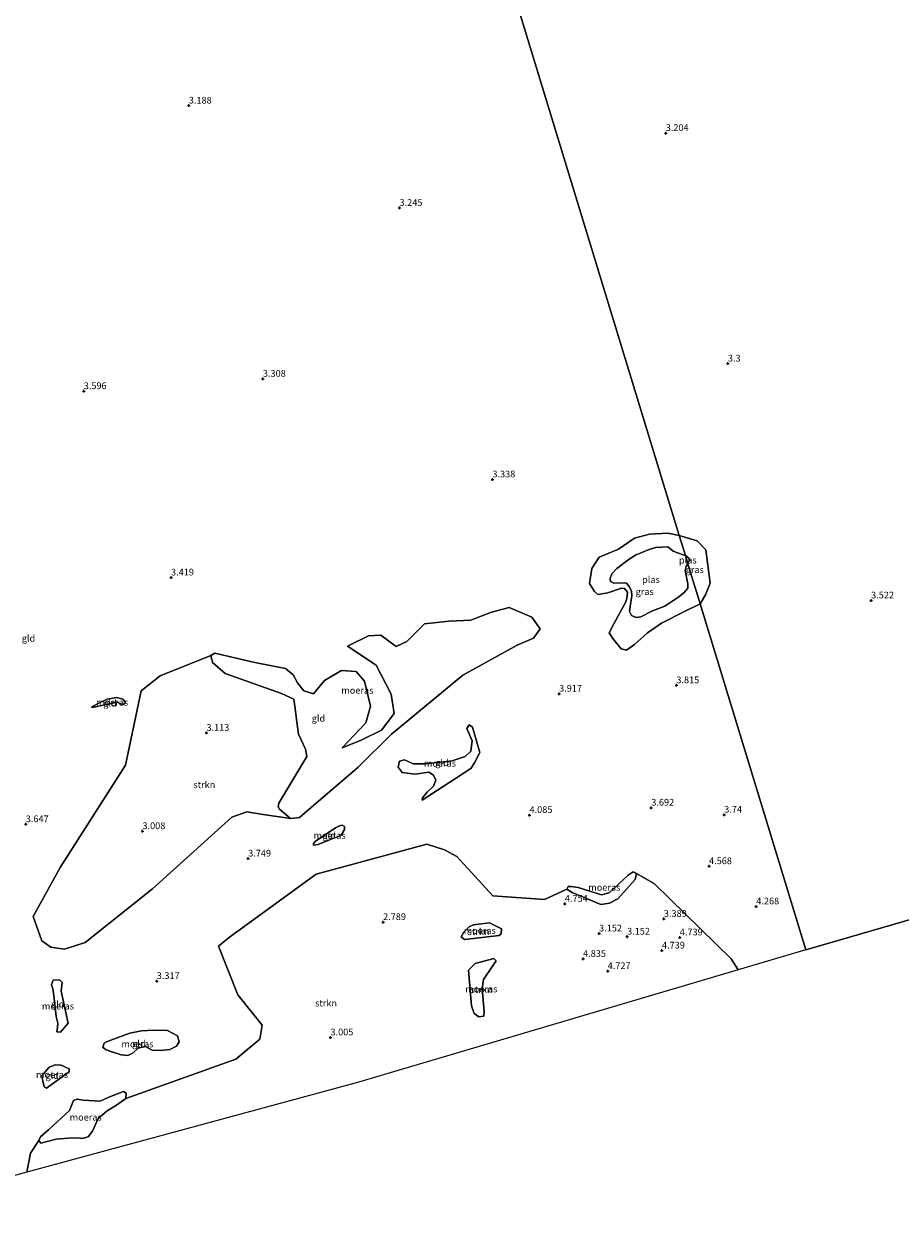
# Model space of a CAD drawing. Units: metres. Extents: x 39992 to 50000, y 412499 to 418750.
# Drawn here: x 40370 to 40696, y 416304 to 416751 of the extents above; entities that cross this region are included whole.
import ezdxf
from ezdxf.enums import TextEntityAlignment as Align

# ---------------------------------------------------------------- set-up
doc = ezdxf.new("R2010")
doc.units = ezdxf.units.M
doc.layers.get('0').update_dxf_attribs({"lineweight": 25})
for name, color, linetype, lineweight in [('B-ME-GR-STRUIKEN-GV-B6', 93, 'Continuous', 18), ('B-ME-IE-GRASLAND-GV-B6', 93, 'Continuous', 18), ('B-ME-IE-GRONDWERKLIJN-GROND_INGERICHT-GV-B6', 253, 'Continuous', 18), ('B-ME-IE-HULPGEOMETRIE-L-B1', 53, 'Continuous', 18), ('B-ME-OG-WATER-GV-B6', 153, 'Continuous', 18)]:
    doc.layers.add(name, color=color, linetype=linetype, lineweight=lineweight)
for name, color, linetype in [('B-ME-GW-HOOGTEPUNT-S-B1', 10, 'Continuous'), ('B-ME-GW-INSTEEKWATERGANG-L-B1', 10, 'Continuous'), ('B-ME-IE-MOERAS-GV-B6', 10, 'Continuous'), ('B-ME-KG-KADASTRAAL-OPNAMEDTMGRENS-L-B1', 10, 'Continuous')]:
    doc.layers.add(name, color=color, linetype=linetype)
doc.styles.add('NLCS-ISO', font='NLCS-ISO.TTF')

# ---------------------------------------------------------------- blocks, each defined once
blk = doc.blocks.new('hoogtepunt')
for p, q in [((-0.5, 0), (0.5, 0)), ((0, 0.5), (0, -0.5))]:
    blk.add_line(p, q)

msp = doc.modelspace()

# ---------------------------------------------------------------- linework, layer by layer
at = {"layer": 'B-ME-GR-STRUIKEN-GV-B6'}
for points in [[(40439.207, 416515.821, 2.609), (40439.856, 416513.243, 2.609), (40444.554, 416509.116, 2.609), (40465.58, 416501.761, 2.609), (40470.149, 416499.643, 2.609), (40470.455, 416496.97, 2.609), (40471.175, 416491.128, 2.609), (40471.867, 416486.523, 2.609), (40474.48, 416480.933, 2.609), (40475, 416478.223, 2.609), (40464.507, 416460.828, 2.609), (40464.294, 416459.432, 2.609), (40464.836, 416458.645, 2.609), (40468.844, 416455.185, 2.609), (40458.718, 416456.572, 3.233), (40452.603, 416457.594, 3.233), (40447.006, 416455.615, 3.233), (40417.409, 416428.971, 3.233), (40392.412, 416408.989, 3.233), (40384.673, 416406.426, 3.233), (40379.563, 416407.167, 3.233), (40376.244, 416409.598, 3.221), (40372.948, 416418.604, 3.134), (40383.092, 416436.838, 3.092), (40407.363, 416474.978, 3.035), (40413.183, 416502.75, 3.092), (40420.29, 416508.247, 2.9), (40439.207, 416515.821, 2.609)], [(40544.227, 416426.272, 3.053), (40563.469, 416424.938, 3.053), (40571.787, 416428.826, 2.609), (40573.77, 416427.564, 2.609), (40584.489, 416423.078, 2.609), (40587.734, 416423.544, 2.609), (40590.818, 416425.155, 2.609), (40597.309, 416432.393, 2.609), (40597.787, 416434.669, 2.609), (40604.511, 416430.789, 2.837), (40633.028, 416402.913, 3.149), (40635.673, 416398.728, 3.134), (40493.888, 416356.805, 2.831), (40370.623, 416323.344, 3.611), (40371.963, 416330.436, 3.035), (40375.147, 416335.207, 2.609), (40375.872, 416334.231, 2.609), (40381.571, 416335.706, 2.609), (40386.18, 416336.103, 2.609), (40389.801, 416336.119, 2.609), (40391.297, 416335.9, 2.609), (40393.513, 416336.586, 2.609), (40395.157, 416338.659, 2.609), (40397.192, 416343.33, 2.609), (40400.62, 416346.256, 2.609), (40404.029, 416348.335, 2.609), (40407.564, 416350.839, 2.609), (40448.511, 416365.499, 3.728), (40457.463, 416372.94, 3.167), (40458.337, 416378.081, 3.146), (40449.271, 416389.428, 3.173), (40442.094, 416407.538, 3.218), (40446.104, 416410.882, 3.218), (40478.388, 416434.379, 3.203), (40519.644, 416445.588, 3.272), (40526.26, 416443.419, 3.167), (40530.807, 416440.959, 3.053), (40544.227, 416426.272, 3.053)], [(40532.501, 416411.085, 2.609), (40533.677, 416410.117, 2.609), (40546.652, 416411.573, 2.609), (40547.369, 416412.109, 2.609), (40547.536, 416414.028, 2.609), (40543.063, 416416.279, 2.609), (40537.101, 416415.554, 2.609), (40535.466, 416414.751, 2.609), (40533.453, 416412.841, 2.609), (40532.501, 416411.085, 2.609)], [(40537.347, 416382.464, 2.609), (40539.078, 416381.212, 2.609), (40540.956, 416381.511, 2.609), (40541.068, 416383.328, 2.609), (40540.348, 416391.666, 2.609), (40540.84, 416395.163, 2.609), (40544.191, 416400.111, 2.609), (40545.492, 416402.146, 2.609), (40544.622, 416402.933, 2.609), (40537.624, 416401.066, 2.609), (40535.251, 416398.591, 2.609), (40536.324, 416385.405, 2.609), (40537.347, 416382.464, 2.609)]]:
    msp.add_polyline3d(points, dxfattribs=at)
at = {"layer": 'B-ME-GW-INSTEEKWATERGANG-L-B1'}
for points in [[(40613.72, 416560.536, 3.533), (40609.51, 416561.453, 3.758), (40602.665, 416561.118, 3.827), (40597.079, 416559.57, 4.078), (40591.082, 416555.503, 4.07), (40583.821, 416552.486, 4.223), (40581.18, 416548.326, 4.343), (40580.232, 416542.639, 4.622), (40582.158, 416539.76, 4.202), (40583.359, 416538.576, 3.8), (40587.168, 416539.214, 3.359), (40592.145, 416540.981, 2.999), (40593.257, 416540.843, 2.999), (40594.434, 416539.506, 3.047), (40594.202, 416537.142, 3.098), (40593.719, 416535.64, 3.125), (40589.352, 416527.636, 3.473), (40587.558, 416524.369, 4.247), (40588.955, 416522.262, 4.523), (40592.135, 416518.354, 4.523), (40594.022, 416517.846, 4.457), (40597.077, 416519.911, 4.457), (40601.829, 416524.309, 4.391), (40607.139, 416527.957, 4.229), (40615.485, 416532.093, 3.95), (40621.461, 416535.171, 3.947)], [(40621.461, 416535.171, 3.947), (40623.518, 416538.485, 4.059), (40625.262, 416542.823, 4.11), (40623.676, 416555.214, 3.648), (40620.453, 416558.595, 3.456), (40613.72, 416560.536, 3.533)]]:
    msp.add_polyline3d(points, dxfattribs=at)
at = {"layer": 'B-ME-IE-GRASLAND-GV-B6'}
for points in [[(40621.461, 416535.171, 3.947), (40615.485, 416532.093, 3.95), (40607.139, 416527.957, 4.229), (40601.829, 416524.309, 4.391), (40597.077, 416519.911, 4.457), (40594.022, 416517.846, 4.457), (40592.135, 416518.354, 4.523), (40588.955, 416522.262, 4.523), (40587.558, 416524.369, 4.247), (40589.352, 416527.636, 3.473), (40593.719, 416535.64, 3.125), (40594.202, 416537.142, 3.098), (40594.434, 416539.506, 3.047), (40593.257, 416540.843, 2.999), (40592.145, 416540.981, 2.999), (40587.168, 416539.214, 3.359), (40583.359, 416538.576, 3.8), (40582.158, 416539.76, 4.202), (40580.232, 416542.639, 4.622), (40581.18, 416548.326, 4.343), (40583.821, 416552.486, 4.223), (40591.082, 416555.503, 4.07), (40597.079, 416559.57, 4.078), (40602.665, 416561.118, 3.827), (40609.51, 416561.453, 3.758), (40613.72, 416560.536, 3.533), (40615.998, 416553.071, 2.483), (40615.183, 416553.393, 2.483), (40613.077, 416554.165, 2.483), (40611.446, 416554.788, 2.483), (40609.49, 416556.339, 2.483), (40604.971, 416556.118, 2.483), (40602.089, 416555.283, 2.483), (40597.369, 416553.261, 2.483), (40594.998, 416551.715, 2.483), (40590.421, 416548.299, 2.483), (40588.574, 416546.345, 2.483), (40588.016, 416544.604, 2.483), (40588.08, 416543.442, 2.483), (40589.312, 416542.764, 2.483), (40593.223, 416542.927, 2.483), (40594.05, 416542.815, 2.483), (40594.996, 416541.545, 2.483), (40595.892, 416539.937, 2.483), (40596.026, 416538.154, 2.483), (40595.435, 416534.08, 2.483), (40595.167, 416532.263, 2.483), (40595.952, 416530.734, 2.483), (40597.625, 416530.023, 2.483), (40599.342, 416530.319, 2.483), (40603.695, 416532.477, 2.483), (40608.339, 416534.287, 2.483), (40613.521, 416537.781, 2.483), (40615.553, 416539.324, 2.483), (40616.872, 416540.93, 2.483), (40616.908, 416542.595, 2.483), (40615.98, 416547.571, 2.483), (40616.275, 416549.003, 2.483), (40616.917, 416550.06, 2.483), (40621.461, 416535.171, 3.947)], [(40621.461, 416535.171, 3.947), (40616.917, 416550.06, 2.483), (40617.517, 416551.454, 2.481), (40617.179, 416552.3, 2.481), (40615.998, 416553.071, 2.483), (40613.72, 416560.536, 3.533), (40620.453, 416558.595, 3.456), (40623.676, 416555.214, 3.648), (40625.262, 416542.823, 4.11), (40623.518, 416538.485, 4.059), (40621.461, 416535.171, 3.947)]]:
    msp.add_polyline3d(points, dxfattribs=at)
at = {"layer": 'B-ME-IE-GRONDWERKLIJN-GROND_INGERICHT-GV-B6'}
for points in [[(40552.855, 416759.982, 3.188), (40613.72, 416560.536, 3.533), (40609.51, 416561.453, 3.758), (40602.665, 416561.118, 3.827), (40597.079, 416559.57, 4.078), (40591.082, 416555.503, 4.07), (40583.821, 416552.486, 4.223), (40581.18, 416548.326, 4.343), (40580.232, 416542.639, 4.622), (40582.158, 416539.76, 4.202), (40583.359, 416538.576, 3.8), (40587.168, 416539.214, 3.359), (40592.145, 416540.981, 2.999), (40593.257, 416540.843, 2.999), (40594.434, 416539.506, 3.047), (40594.202, 416537.142, 3.098), (40593.719, 416535.64, 3.125), (40589.352, 416527.636, 3.473), (40587.558, 416524.369, 4.247), (40588.955, 416522.262, 4.523), (40592.135, 416518.354, 4.523), (40594.022, 416517.846, 4.457), (40597.077, 416519.911, 4.457), (40601.829, 416524.309, 4.391), (40607.139, 416527.957, 4.229), (40615.485, 416532.093, 3.95), (40621.461, 416535.171, 3.947), (40660.829, 416406.166, 4.883), (40635.673, 416398.728, 3.134), (40633.028, 416402.913, 3.149), (40604.511, 416430.789, 2.837), (40597.787, 416434.669, 2.609), (40596.607, 416435.282, 2.609), (40594.735, 416434.002, 2.609), (40587.562, 416427.393, 2.609), (40584.779, 416426.721, 2.609), (40576.069, 416429.406, 2.609), (40573.419, 416429.759, 2.609), (40572.38, 416429.767, 2.609), (40571.787, 416428.826, 2.609), (40563.469, 416424.938, 3.053), (40544.227, 416426.272, 3.053), (40530.807, 416440.959, 3.053), (40526.26, 416443.419, 3.167), (40519.644, 416445.588, 3.272), (40478.388, 416434.379, 3.203), (40446.104, 416410.882, 3.218), (40442.094, 416407.538, 3.218), (40449.271, 416389.428, 3.173), (40458.337, 416378.081, 3.146), (40457.463, 416372.94, 3.167), (40448.511, 416365.499, 3.728), (40407.564, 416350.839, 2.609), (40407.624, 416352.792, 2.609), (40406.656, 416353.403, 2.609), (40401.199, 416351.277, 2.609), (40398.001, 416349.829, 2.609), (40391.669, 416350.227, 2.609), (40389.441, 416350.554, 2.609), (40387.993, 416350.116, 2.609), (40386.516, 416346.329, 2.609), (40378.679, 416339.171, 2.609), (40375.686, 416336.6, 2.609), (40375.147, 416335.207, 2.609), (40371.963, 416330.436, 3.035), (40370.623, 416323.344, 3.611), (40299.601, 416304.064, 3.109)], [(40937.494, 416486.387, 3.321), (40660.829, 416406.166, 4.883), (40621.461, 416535.171, 3.947), (40623.518, 416538.485, 4.059), (40625.262, 416542.823, 4.11), (40623.676, 416555.214, 3.648), (40620.453, 416558.595, 3.456), (40613.72, 416560.536, 3.533), (40552.855, 416759.982, 3.188)], [(40550.365, 416533.778, 2.609), (40543.77, 416532.044, 2.609), (40536.119, 416529.014, 2.609), (40528.028, 416528.705, 2.609), (40518.792, 416527.675, 2.609), (40512.222, 416521.085, 2.609), (40508.275, 416519.24, 2.609), (40502.53, 416523.446, 2.609), (40497.883, 416523.245, 2.609), (40490.126, 416519.326, 2.609), (40500.732, 416512.241, 2.609), (40506.418, 416501.478, 2.609), (40507.439, 416494.306, 2.609), (40502.718, 416488, 2.609), (40495.208, 416484.305, 2.609), (40488.076, 416481.515, 2.609), (40496.888, 416490.785, 2.609), (40498.666, 416496.992, 2.609), (40496.41, 416506.328, 2.609), (40493.343, 416509.938, 2.609), (40487.842, 416510.32, 2.609), (40481.539, 416506.605, 2.609), (40477.423, 416501.638, 2.609), (40473.804, 416502.69, 2.609), (40471.435, 416505.634, 2.609), (40469.915, 416508.671, 2.609), (40466.997, 416511.012, 2.609), (40455.54, 416513.247, 2.609), (40440.653, 416516.764, 2.609), (40439.207, 416515.821, 2.609), (40420.29, 416508.247, 2.9), (40413.183, 416502.75, 3.092), (40407.363, 416474.978, 3.035), (40383.092, 416436.838, 3.092), (40372.948, 416418.604, 3.134), (40376.244, 416409.598, 3.221), (40379.563, 416407.167, 3.233), (40384.673, 416406.426, 3.233), (40392.412, 416408.989, 3.233), (40417.409, 416428.971, 3.233), (40447.006, 416455.615, 3.233), (40452.603, 416457.594, 3.233), (40458.718, 416456.572, 3.233), (40468.844, 416455.185, 2.609), (40472.178, 416455.486, 2.609), (40494.081, 416474.256, 2.609), (40506.528, 416486.499, 2.609), (40533.098, 416508.507, 2.609), (40553.342, 416519.77, 2.609), (40559.445, 416522.338, 2.609), (40561.92, 416525.773, 2.609), (40558.806, 416530.184, 2.609), (40550.365, 416533.778, 2.609)], [(40395.131, 416496.443, 2.609), (40404.252, 416498.441, 2.609), (40406.009, 416497.609, 2.609), (40407.171, 416497.878, 2.609), (40407.294, 416498.583, 2.609), (40406.464, 416499.563, 2.609), (40404.173, 416500.157, 2.609), (40400.538, 416499.626, 2.609), (40396.753, 416497.712, 2.609), (40394.76, 416496.651, 2.609), (40395.131, 416496.443, 2.609)], [(40533.943, 416478.276, 2.609), (40529.095, 416476.675, 2.609), (40519.217, 416475.462, 2.609), (40514.588, 416475.544, 2.609), (40511.332, 416476.986, 2.609), (40509.542, 416476.453, 2.609), (40508.928, 416474.301, 2.609), (40510.461, 416472.301, 2.609), (40515.35, 416471.652, 2.609), (40520.459, 416472.421, 2.609), (40522.147, 416471.344, 2.609), (40523.072, 416469.399, 2.609), (40522.139, 416467.197, 2.609), (40519.744, 416465.006, 2.609), (40518.023, 416462.884, 2.609), (40517.984, 416461.936, 2.609), (40536.002, 416473.775, 2.609), (40537.419, 416475.86, 2.609), (40539.381, 416479.735, 2.609), (40536.654, 416489.149, 2.609), (40535.44, 416489.988, 2.609), (40534.539, 416488.689, 2.609), (40535.287, 416486.972, 2.609), (40536.589, 416484.073, 2.609), (40536.101, 416480.278, 2.609), (40533.943, 416478.276, 2.609)], [(40477.265, 416445.55, 2.609), (40477.619, 416445.232, 2.609), (40479.199, 416445.474, 2.609), (40487.745, 416448.89, 2.609), (40489.01, 416450.988, 2.609), (40488.933, 416452.181, 2.609), (40488.182, 416452.616, 2.609), (40487.089, 416452.348, 2.609), (40485.644, 416451.699, 2.609), (40478.036, 416446.621, 2.609), (40477.265, 416445.55, 2.609)], [(40380.402, 416391.144, 2.609), (40381.545, 416381.411, 2.609), (40382.208, 416378.878, 2.609), (40382.033, 416377.22, 2.609), (40381.818, 416375.605, 2.609), (40383.211, 416375.586, 2.609), (40385.988, 416378.848, 2.609), (40383.431, 416390.784, 2.609), (40383.738, 416394.059, 2.609), (40382.835, 416395.033, 2.609), (40380.44, 416394.927, 2.609), (40379.867, 416393.247, 2.609), (40380.402, 416391.144, 2.609)], [(40413.383, 416376.075, 2.609), (40408.969, 416375.175, 2.609), (40401.893, 416372.603, 2.609), (40400.293, 416371.981, 2.609), (40399.459, 416371.406, 2.609), (40398.996, 416369.92, 2.609), (40400.005, 416369.132, 2.609), (40401.614, 416368.501, 2.609), (40405.842, 416367.113, 2.609), (40408.306, 416366.878, 2.609), (40410.208, 416367.856, 2.609), (40412.106, 416369.606, 2.609), (40414.895, 416370.179, 2.609), (40417.299, 416368.815, 2.609), (40420.39, 416368.712, 2.609), (40423.927, 416369.048, 2.609), (40426.413, 416370.332, 2.609), (40427.381, 416371.991, 2.609), (40426.719, 416374.211, 2.609), (40423.069, 416376.121, 2.609), (40417.847, 416376.299, 2.609), (40413.383, 416376.075, 2.609)], [(40377.107, 416355.205, 2.609), (40377.927, 416354.716, 2.609), (40386.461, 416360.798, 2.609), (40386.371, 416361.921, 2.609), (40383.385, 416363.203, 2.609), (40381.157, 416363.391, 2.609), (40378.923, 416362.5, 2.609), (40376.165, 416359.215, 2.609), (40376.546, 416357.233, 2.609), (40377.107, 416355.205, 2.609)]]:
    msp.add_polyline3d(points, dxfattribs=at)
at = {"layer": 'B-ME-IE-HULPGEOMETRIE-L-B1'}
msp.add_polyline3d([(40660.829, 416406.166, 4.883), (40621.461, 416535.171, 3.947), (40616.917, 416550.06, 2.483), (40615.998, 416553.071, 2.483), (40613.72, 416560.536, 3.533), (40552.855, 416759.982, 3.188), (40494.385, 416951.583, 2.486), (40493.374, 416954.894, 2.486), (40485.584, 416980.421, 2.486), (40485.197, 416981.69, 2.486), (40475.416, 417013.742, 3.173), (40475.201, 417014.448, 3.551), (40473.837, 417018.918, 4.652), (40473.191, 417021.036, 4.595), (40471.799, 417025.597, 3.059), (40467.218, 417040.607, 2.696), (40463.368, 417053.223, 2.696), (40454.212, 417083.224, 2.417), (40448.986, 417100.349, 2.417), (40447.223, 417106.128, 3.984)], dxfattribs=at)
at = {"layer": 'B-ME-IE-MOERAS-GV-B6'}
for points in [[(40553.342, 416519.77, 2.609), (40533.098, 416508.507, 2.609), (40506.528, 416486.499, 2.609), (40494.081, 416474.256, 2.609), (40472.178, 416455.486, 2.609), (40468.844, 416455.185, 2.609), (40464.836, 416458.645, 2.609), (40464.294, 416459.432, 2.609), (40464.507, 416460.828, 2.609), (40475, 416478.223, 2.609), (40474.48, 416480.933, 2.609), (40471.867, 416486.523, 2.609), (40471.175, 416491.128, 2.609), (40470.455, 416496.97, 2.609), (40470.149, 416499.643, 2.609), (40465.58, 416501.761, 2.609), (40444.554, 416509.116, 2.609), (40439.856, 416513.243, 2.609), (40439.207, 416515.821, 2.609), (40440.653, 416516.764, 2.609), (40455.54, 416513.247, 2.609), (40466.997, 416511.012, 2.609), (40469.915, 416508.671, 2.609), (40471.435, 416505.634, 2.609), (40473.804, 416502.69, 2.609), (40477.423, 416501.638, 2.609), (40481.539, 416506.605, 2.609), (40487.842, 416510.32, 2.609), (40493.343, 416509.938, 2.609), (40496.41, 416506.328, 2.609), (40498.666, 416496.992, 2.609), (40496.888, 416490.785, 2.609), (40488.076, 416481.515, 2.609), (40495.208, 416484.305, 2.609), (40502.718, 416488, 2.609), (40507.439, 416494.306, 2.609), (40506.418, 416501.478, 2.609), (40500.732, 416512.241, 2.609), (40490.126, 416519.326, 2.609), (40497.883, 416523.245, 2.609), (40502.53, 416523.446, 2.609), (40508.275, 416519.24, 2.609), (40512.222, 416521.085, 2.609), (40518.792, 416527.675, 2.609), (40528.028, 416528.705, 2.609), (40536.119, 416529.014, 2.609), (40543.77, 416532.044, 2.609), (40550.365, 416533.778, 2.609), (40558.806, 416530.184, 2.609), (40561.92, 416525.773, 2.609), (40559.445, 416522.338, 2.609), (40553.342, 416519.77, 2.609)], [(40404.173, 416500.157, 2.609), (40406.464, 416499.563, 2.609), (40407.294, 416498.583, 2.609), (40407.171, 416497.878, 2.609), (40406.009, 416497.609, 2.609), (40404.252, 416498.441, 2.609), (40395.131, 416496.443, 2.609), (40394.76, 416496.651, 2.609), (40396.753, 416497.712, 2.609), (40400.538, 416499.626, 2.609), (40404.173, 416500.157, 2.609)], [(40515.35, 416471.652, 2.609), (40510.461, 416472.301, 2.609), (40508.928, 416474.301, 2.609), (40509.542, 416476.453, 2.609), (40511.332, 416476.986, 2.609), (40514.588, 416475.544, 2.609), (40519.217, 416475.462, 2.609), (40529.095, 416476.675, 2.609), (40533.943, 416478.276, 2.609), (40536.101, 416480.278, 2.609), (40536.589, 416484.073, 2.609), (40535.287, 416486.972, 2.609), (40534.539, 416488.689, 2.609), (40535.44, 416489.988, 2.609), (40536.654, 416489.149, 2.609), (40539.381, 416479.735, 2.609), (40537.419, 416475.86, 2.609), (40536.002, 416473.775, 2.609), (40517.984, 416461.936, 2.609), (40518.023, 416462.884, 2.609), (40519.744, 416465.006, 2.609), (40522.139, 416467.197, 2.609), (40523.072, 416469.399, 2.609), (40522.147, 416471.344, 2.609), (40520.459, 416472.421, 2.609), (40515.35, 416471.652, 2.609)], [(40479.199, 416445.474, 2.609), (40477.619, 416445.232, 2.609), (40477.265, 416445.55, 2.609), (40478.036, 416446.621, 2.609), (40485.644, 416451.699, 2.609), (40487.089, 416452.348, 2.609), (40488.182, 416452.616, 2.609), (40488.933, 416452.181, 2.609), (40489.01, 416450.988, 2.609), (40487.745, 416448.89, 2.609), (40479.199, 416445.474, 2.609)], [(40597.787, 416434.669, 2.609), (40597.309, 416432.393, 2.609), (40590.818, 416425.155, 2.609), (40587.734, 416423.544, 2.609), (40584.489, 416423.078, 2.609), (40573.77, 416427.564, 2.609), (40571.787, 416428.826, 2.609), (40572.38, 416429.767, 2.609), (40573.419, 416429.759, 2.609), (40576.069, 416429.406, 2.609), (40584.779, 416426.721, 2.609), (40587.562, 416427.393, 2.609), (40594.735, 416434.002, 2.609), (40596.607, 416435.282, 2.609), (40597.787, 416434.669, 2.609)], [(40537.101, 416415.554, 2.609), (40543.063, 416416.279, 2.609), (40547.536, 416414.028, 2.609), (40547.369, 416412.109, 2.609), (40546.652, 416411.573, 2.609), (40533.677, 416410.117, 2.609), (40532.501, 416411.085, 2.609), (40533.453, 416412.841, 2.609), (40535.466, 416414.751, 2.609), (40537.101, 416415.554, 2.609)], [(40536.324, 416385.405, 2.609), (40535.251, 416398.591, 2.609), (40537.624, 416401.066, 2.609), (40544.622, 416402.933, 2.609), (40545.492, 416402.146, 2.609), (40544.191, 416400.111, 2.609), (40540.84, 416395.163, 2.609), (40540.348, 416391.666, 2.609), (40541.068, 416383.328, 2.609), (40540.956, 416381.511, 2.609), (40539.078, 416381.212, 2.609), (40537.347, 416382.464, 2.609), (40536.324, 416385.405, 2.609)], [(40381.545, 416381.411, 2.609), (40380.402, 416391.144, 2.609), (40379.867, 416393.247, 2.609), (40380.44, 416394.927, 2.609), (40382.835, 416395.033, 2.609), (40383.738, 416394.059, 2.609), (40383.431, 416390.784, 2.609), (40385.988, 416378.848, 2.609), (40383.211, 416375.586, 2.609), (40381.818, 416375.605, 2.609), (40382.033, 416377.22, 2.609), (40382.208, 416378.878, 2.609), (40381.545, 416381.411, 2.609)], [(40401.893, 416372.603, 2.609), (40408.969, 416375.175, 2.609), (40413.383, 416376.075, 2.609), (40417.847, 416376.299, 2.609), (40423.069, 416376.121, 2.609), (40426.719, 416374.211, 2.609), (40427.381, 416371.991, 2.609), (40426.413, 416370.332, 2.609), (40423.927, 416369.048, 2.609), (40420.39, 416368.712, 2.609), (40417.299, 416368.815, 2.609), (40414.895, 416370.179, 2.609), (40412.106, 416369.606, 2.609), (40410.208, 416367.856, 2.609), (40408.306, 416366.878, 2.609), (40405.842, 416367.113, 2.609), (40401.614, 416368.501, 2.609), (40400.005, 416369.132, 2.609), (40398.996, 416369.92, 2.609), (40399.459, 416371.406, 2.609), (40400.293, 416371.981, 2.609), (40401.893, 416372.603, 2.609)], [(40376.165, 416359.215, 2.609), (40378.923, 416362.5, 2.609), (40381.157, 416363.391, 2.609), (40383.385, 416363.203, 2.609), (40386.371, 416361.921, 2.609), (40386.461, 416360.798, 2.609), (40377.927, 416354.716, 2.609), (40377.107, 416355.205, 2.609), (40376.546, 416357.233, 2.609), (40376.165, 416359.215, 2.609)], [(40407.564, 416350.839, 2.609), (40404.029, 416348.335, 2.609), (40400.62, 416346.256, 2.609), (40397.192, 416343.33, 2.609), (40395.157, 416338.659, 2.609), (40393.513, 416336.586, 2.609), (40391.297, 416335.9, 2.609), (40389.801, 416336.119, 2.609), (40386.18, 416336.103, 2.609), (40381.571, 416335.706, 2.609), (40375.872, 416334.231, 2.609), (40375.147, 416335.207, 2.609), (40375.686, 416336.6, 2.609), (40378.679, 416339.171, 2.609), (40386.516, 416346.329, 2.609), (40387.993, 416350.116, 2.609), (40389.441, 416350.554, 2.609), (40391.669, 416350.227, 2.609), (40398.001, 416349.829, 2.609), (40401.199, 416351.277, 2.609), (40406.656, 416353.403, 2.609), (40407.624, 416352.792, 2.609), (40407.564, 416350.839, 2.609)]]:
    msp.add_polyline3d(points, dxfattribs=at)
at = {"layer": 'B-ME-KG-KADASTRAAL-OPNAMEDTMGRENS-L-B1'}
for points in [[(40660.829, 416406.166, 4.883), (40937.494, 416486.387, 3.321), (40938.875, 416486.787, 2.454), (40940.078, 416487.136, 2.454), (40940.678, 416487.31, 3.171), (40941.37, 416487.511, 3.243), (41010.314, 416507.502, 3.861)], [(40660.829, 416406.166, 4.883), (40635.673, 416398.728, 3.134), (40493.888, 416356.805, 2.831), (40370.623, 416323.344, 3.611), (40299.601, 416304.064, 3.109)]]:
    msp.add_polyline3d(points, dxfattribs=at)
at = {"layer": 'B-ME-OG-WATER-GV-B6'}
for points in [[(40616.917, 416550.06, 2.483), (40616.275, 416549.003, 2.483), (40615.98, 416547.571, 2.483), (40616.908, 416542.595, 2.483), (40616.872, 416540.93, 2.483), (40615.553, 416539.324, 2.483), (40613.521, 416537.781, 2.483), (40608.339, 416534.287, 2.483), (40603.695, 416532.477, 2.483), (40599.342, 416530.319, 2.483), (40597.625, 416530.023, 2.483), (40595.952, 416530.734, 2.483), (40595.167, 416532.263, 2.483), (40595.435, 416534.08, 2.483), (40596.026, 416538.154, 2.483), (40595.892, 416539.937, 2.483), (40594.996, 416541.545, 2.483), (40594.05, 416542.815, 2.483), (40593.223, 416542.927, 2.483), (40589.312, 416542.764, 2.483), (40588.08, 416543.442, 2.483), (40588.016, 416544.604, 2.483), (40588.574, 416546.345, 2.483), (40590.421, 416548.299, 2.483), (40594.998, 416551.715, 2.483), (40597.369, 416553.261, 2.483), (40602.089, 416555.283, 2.483), (40604.971, 416556.118, 2.483), (40609.49, 416556.339, 2.483), (40611.446, 416554.788, 2.483), (40613.077, 416554.165, 2.483), (40615.183, 416553.393, 2.483), (40615.998, 416553.071, 2.483), (40616.917, 416550.06, 2.483)], [(40616.917, 416550.06, 2.483), (40615.998, 416553.071, 2.483), (40617.179, 416552.3, 2.481), (40617.517, 416551.454, 2.481), (40616.917, 416550.06, 2.483)]]:
    msp.add_polyline3d(points, dxfattribs=at)

# ---------------------------------------------------------------- block references
at = {"layer": 'B-ME-GW-HOOGTEPUNT-S-B1', "rotation": 90}
for p in [(40430.973, 416720.724, 3.188), (40430.973, 416720.724, 3.188), (40608.686, 416710.511, 3.204), (40608.686, 416710.511, 3.204), (40509.511, 416682.596, 3.245), (40509.511, 416682.596, 3.245), (40631.849, 416624.606, 3.3), (40631.849, 416624.606, 3.3), (40458.59, 416618.928, 3.308), (40458.59, 416618.928, 3.308), (40391.843, 416614.324, 3.596), (40391.843, 416614.324, 3.596), (40544.118, 416581.452, 3.338), (40544.118, 416581.452, 3.338), (40424.362, 416544.9, 3.419), (40424.362, 416544.9, 3.419), (40685.209, 416536.35, 3.522), (40685.209, 416536.35, 3.522), (40568.96, 416501.637, 3.917), (40568.96, 416501.637, 3.917), (40612.638, 416504.762, 3.815), (40612.638, 416504.762, 3.815), (40437.564, 416487.019, 3.113), (40437.564, 416487.019, 3.113), (40557.935, 416456.421, 4.085), (40557.935, 416456.421, 4.085), (40603.3, 416459.156, 3.692), (40603.3, 416459.156, 3.692), (40630.479, 416456.545, 3.74), (40630.479, 416456.545, 3.74), (40370.239, 416452.982, 3.647), (40370.239, 416452.982, 3.647), (40413.723, 416450.401, 3.008), (40413.723, 416450.401, 3.008), (40453.108, 416440.197, 3.749), (40453.108, 416440.197, 3.749), (40624.82, 416437.347, 4.568), (40624.82, 416437.347, 4.568), (40571.108, 416423.334, 4.754), (40571.108, 416423.334, 4.754), (40642.421, 416422.371, 4.268), (40642.421, 416422.371, 4.268), (40503.372, 416416.517, 2.789), (40503.372, 416416.517, 2.789), (40607.98, 416417.721, 3.389), (40607.98, 416417.721, 3.389), (40583.855, 416412.266, 3.152), (40583.855, 416412.266, 3.152), (40594.284, 416411.114, 3.152), (40594.284, 416411.114, 3.152), (40613.931, 416410.808, 4.739), (40613.931, 416410.808, 4.739), (40577.878, 416402.8, 4.835), (40577.878, 416402.8, 4.835), (40607.281, 416405.917, 4.739), (40607.281, 416405.917, 4.739), (40587.062, 416398.274, 4.727), (40587.062, 416398.274, 4.727), (40419.057, 416394.564, 3.317), (40419.057, 416394.564, 3.317), (40483.779, 416373.553, 3.005), (40483.779, 416373.553, 3.005)]:
    msp.add_blockref('hoogtepunt', p, dxfattribs=at)

# ---------------------------------------------------------------- texts
at = {"layer": 'B-ME-GR-STRUIKEN-GV-B6', "ltscale": 0.2, "style": 'NLCS-ISO'}
for p in [(40436.7684, 416467.7007), (40538.9319, 416412.9422), (40540.0375, 416391.3892), (40482.1086, 416386.3608)]:
    msp.add_text('strkn', height=2.5, dxfattribs=at).set_placement(p, align=Align.MIDDLE_CENTER)
at = {"layer": 'B-ME-GW-HOOGTEPUNT-S-B1', "ltscale": 0.2, "style": 'NLCS-ISO'}
for s, p in [('3.188', (40430.973, 416720.724, 3.188)), ('3.188', (40430.973, 416720.724, 3.188)), ('3.204', (40608.686, 416710.511, 3.204)), ('3.204', (40608.686, 416710.511, 3.204)), ('3.245', (40509.511, 416682.596, 3.245)), ('3.245', (40509.511, 416682.596, 3.245)), ('3.3', (40631.849, 416624.606, 3.3)), ('3.3', (40631.849, 416624.606, 3.3)), ('3.308', (40458.59, 416618.928, 3.308)), ('3.308', (40458.59, 416618.928, 3.308)), ('3.596', (40391.843, 416614.324, 3.596)), ('3.596', (40391.843, 416614.324, 3.596)), ('3.338', (40544.118, 416581.452, 3.338)), ('3.338', (40544.118, 416581.452, 3.338)), ('3.419', (40424.362, 416544.9, 3.419)), ('3.419', (40424.362, 416544.9, 3.419)), ('3.522', (40685.209, 416536.35, 3.522)), ('3.522', (40685.209, 416536.35, 3.522)), ('3.815', (40612.638, 416504.762, 3.815)), ('3.815', (40612.638, 416504.762, 3.815)), ('3.917', (40568.96, 416501.637, 3.917)), ('3.917', (40568.96, 416501.637, 3.917)), ('3.113', (40437.564, 416487.019, 3.113)), ('3.113', (40437.564, 416487.019, 3.113)), ('3.692', (40603.3, 416459.156, 3.692)), ('3.692', (40603.3, 416459.156, 3.692)), ('3.647', (40370.239, 416452.982, 3.647)), ('3.647', (40370.239, 416452.982, 3.647)), ('4.085', (40557.935, 416456.421, 4.085)), ('4.085', (40557.935, 416456.421, 4.085)), ('3.74', (40630.479, 416456.545, 3.74)), ('3.74', (40630.479, 416456.545, 3.74)), ('3.008', (40413.723, 416450.401, 3.008)), ('3.008', (40413.723, 416450.401, 3.008)), ('3.749', (40453.108, 416440.197, 3.749)), ('3.749', (40453.108, 416440.197, 3.749)), ('4.568', (40624.82, 416437.347, 4.568)), ('4.568', (40624.82, 416437.347, 4.568)), ('4.754', (40571.108, 416423.334, 4.754)), ('4.754', (40571.108, 416423.334, 4.754)), ('4.268', (40642.421, 416422.371, 4.268)), ('4.268', (40642.421, 416422.371, 4.268)), ('3.389', (40607.98, 416417.721, 3.389)), ('3.389', (40607.98, 416417.721, 3.389)), ('2.789', (40503.372, 416416.517, 2.789)), ('2.789', (40503.372, 416416.517, 2.789)), ('3.152', (40583.855, 416412.266, 3.152)), ('3.152', (40583.855, 416412.266, 3.152)), ('3.152', (40594.284, 416411.114, 3.152)), ('3.152', (40594.284, 416411.114, 3.152)), ('4.739', (40613.931, 416410.808, 4.739)), ('4.739', (40613.931, 416410.808, 4.739)), ('4.739', (40607.281, 416405.917, 4.739)), ('4.739', (40607.281, 416405.917, 4.739)), ('4.835', (40577.878, 416402.8, 4.835)), ('4.835', (40577.878, 416402.8, 4.835)), ('4.727', (40587.062, 416398.274, 4.727)), ('4.727', (40587.062, 416398.274, 4.727)), ('3.317', (40419.057, 416394.564, 3.317)), ('3.317', (40419.057, 416394.564, 3.317)), ('3.005', (40483.779, 416373.553, 3.005)), ('3.005', (40483.779, 416373.553, 3.005))]:
    msp.add_text(s, height=2.5, dxfattribs=at).set_placement(p, align=Align.BOTTOM_LEFT)
at = {"layer": 'B-ME-IE-GRASLAND-GV-B6', "ltscale": 0.2, "style": 'NLCS-ISO'}
for p in [(40619.491, 416547.8535), (40600.8465, 416539.6495)]:
    msp.add_text('gras', height=2.5, dxfattribs=at).set_placement(p, align=Align.MIDDLE_CENTER)
at = {"layer": 'B-ME-IE-GRONDWERKLIJN-GROND_INGERICHT-GV-B6', "ltscale": 0.2, "style": 'NLCS-ISO'}
for p in [(40371.2498, 416522.2808), (40401.6069, 416498.1005), (40479.292, 416492.4523), (40525.2838, 416475.9474), (40483.2715, 416448.8317), (40382.1475, 416385.9912), (40412.3817, 416371.274), (40380.1149, 416359.3387)]:
    msp.add_text('gld', height=2.5, dxfattribs=at).set_placement(p, align=Align.MIDDLE_CENTER)
at = {"layer": 'B-ME-IE-MOERAS-GV-B6', "ltscale": 0.2, "style": 'NLCS-ISO'}
for p in [(40493.7827, 416502.8858), (40402.4289, 416498.4382), (40524.5687, 416475.6926), (40483.4474, 416448.8248), (40585.8021, 416429.4819), (40539.3919, 416413.3891), (40539.9588, 416391.6155), (40382.2355, 416385.2425), (40411.8594, 416371.1162), (40380.0207, 416359.7397), (40392.564, 416343.8438)]:
    msp.add_text('moeras', height=2.5, dxfattribs=at).set_placement(p, align=Align.MIDDLE_CENTER)
at = {"layer": 'B-ME-OG-WATER-GV-B6', "ltscale": 0.2, "style": 'NLCS-ISO'}
for p in [(40616.9056, 416551.389), (40603.1679, 416544.1315)]:
    msp.add_text('plas', height=2.5, dxfattribs=at).set_placement(p, align=Align.MIDDLE_CENTER)

doc.saveas('drawing.dxf')
